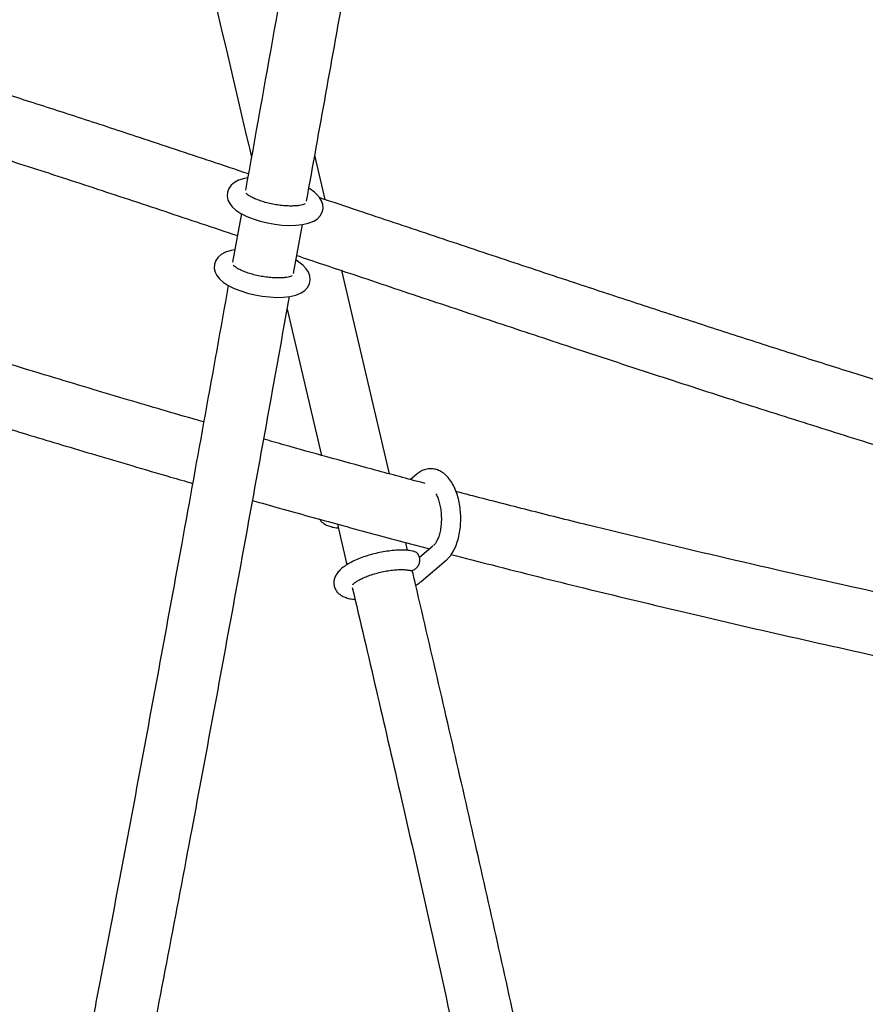
# Paper-space layout 'Planvorlage II' of a CAD drawing. Units: millimetres. Extents: x 20 to 427, y 4 to 287.
# Drawn here: x 245 to 250, y 207 to 212 of the extents above; entities that cross this region are included whole.
import ezdxf

# ---------------------------------------------------------------- set-up
doc = ezdxf.new("R2010")
doc.units = ezdxf.units.MM

psp = doc.layouts.new('Planvorlage II')

# ---------------------------------------------------------------- linework, layer by layer
at = {"color": 7, "linetype": 'Continuous', "lineweight": 25}
for p, q in [((246.81063, 211.36894), (246.7572, 211.59826)), ((246.75474, 211.40654), (246.72668, 211.42813)), ((246.37844, 211.2968), (246.33315, 211.04617)), ((246.64787, 210.98883), (246.69293, 211.24)), ((246.68812, 211.03562), (246.66012, 211.05716)), ((247.14231, 209.95467), (246.89651, 211.00261)), ((246.61467, 210.80378), (246.79159, 210.05038)), ((247.28234, 209.95381), (247.24953, 209.92589)), ((246.87415, 209.69574), (246.92276, 209.48652)), ((247.23493, 209.55981), (247.2252, 209.60129)), ((247.36475, 209.58229), (247.29644, 209.52415)), ((247.30526, 209.40035), (247.43327, 209.50929))]:
    psp.add_line(p, q, dxfattribs=at)
at = {"color": 7, "linetype": 'Continuous', "lineweight": 25, "flags": 128}
for points in [[(246.41146, 211.48098), (246.39399, 211.47809), (246.36448, 211.46888), (246.34244, 211.45723), (246.32611, 211.44343), (246.31418, 211.42694), (246.30707, 211.40799), (246.30553, 211.38645), (246.3097, 211.36675), (246.31832, 211.34892), (246.33136, 211.33207), (246.35007, 211.31517), (246.37582, 211.29812), (246.40643, 211.28269), (246.43985, 211.26949), (246.4754, 211.25838), (246.51243, 211.24936), (246.5502, 211.24254), (246.58788, 211.23805), (246.62464, 211.23602), (246.65976, 211.23658), (246.69277, 211.23997), (246.72351, 211.24668), (246.75222, 211.25811), (246.77113, 211.27071), (246.7853, 211.28579), (246.79498, 211.30356), (246.79948, 211.32336), (246.79825, 211.34419), (246.792, 211.36296), (246.78147, 211.38022), (246.76611, 211.39699), (246.75474, 211.40654), (246.75474, 211.40654)], [(246.34469, 211.11004), (246.32564, 211.10676), (246.29624, 211.09727), (246.27465, 211.0855), (246.25861, 211.07154), (246.24697, 211.05488), (246.24018, 211.03581), (246.23901, 211.01435), (246.24346, 210.99477), (246.25232, 210.97703), (246.26563, 210.9602), (246.28472, 210.94327), (246.31084, 210.92626), (246.34164, 210.91096), (246.3752, 210.89788), (246.41085, 210.88688), (246.44795, 210.87799), (246.48573, 210.8713), (246.52339, 210.86694), (246.56006, 210.86505), (246.59508, 210.86577), (246.62796, 210.86932), (246.65857, 210.87626), (246.68717, 210.88803), (246.70567, 210.90078), (246.71954, 210.91606), (246.72886, 210.93401), (246.73307, 210.956), (246.7309, 210.97657), (246.7239, 210.99502), (246.71264, 211.01212), (246.69632, 211.02891), (246.68812, 211.03562), (246.68812, 211.03562)]]:
    psp.add_lwpolyline(points, dxfattribs=at)
at = {"color": 7, "linetype": 'Continuous', "lineweight": 25}
for points, knots in [([(247.601, 218.09145), (247.5472, 217.7988), (247.41963, 217.1049), (247.22249, 216.01341), (246.97476, 214.63378), (246.70156, 213.10185), (246.49892, 211.96964), (246.39999, 211.41686)], [0, 0, 0, 0, 0.1308889, 0.3103476, 0.4898081, 0.7509087, 1, 1, 1, 1]), ([(246.71454, 211.36049), (246.78098, 211.73044), (246.96997, 212.7828), (247.22658, 214.22403), (247.48847, 215.6854), (247.69978, 216.85394), (247.84162, 217.63631), (247.91484, 218.03059), (247.91538, 218.03351)], [0, 0, 0, 0, 0.1667308, 0.4742718, 0.6491338, 0.8239223, 0.9986993, 1, 1, 1, 1]), ([(245.37962, 216.25784), (245.40597, 216.12958), (245.52037, 215.5728), (245.7383, 214.59263), (246.05729, 213.1844), (246.29062, 212.1836), (246.42579, 211.60808), (246.43056, 211.58777)], [0, 0, 0, 0, 0.081882, 0.3554779, 0.628989, 0.9869092, 1, 1, 1, 1]), ([(246.41514, 211.50157), (246.35197, 211.52276), (246.16496, 211.58549), (245.87875, 211.6809), (245.56089, 211.78552), (245.27731, 211.87729), (245.00923, 211.96221), (244.77384, 212.03486), (244.56943, 212.09632), (244.38734, 212.14941), (244.26039, 212.1859), (244.1917, 212.20456), (244.1849, 212.2064)], [0, 0, 0, 0, 0.0852696, 0.2524206, 0.3866876, 0.5143761, 0.6348208, 0.7475647, 0.8305607, 0.9087648, 0.9909743, 1, 1, 1, 1]), ([(244.2573, 211.85298), (244.2926, 211.8431), (244.44944, 211.79923), (244.72461, 211.71546), (245.0811, 211.60432), (245.43804, 211.48912), (245.80026, 211.36985), (246.10839, 211.267), (246.29539, 211.20426), (246.35793, 211.18328)], [0, 0, 0, 0, 0.0500365, 0.2222749, 0.392192, 0.558827, 0.7326465, 0.9105902, 1, 1, 1, 1]), ([(246.70648, 211.34697), (246.70661, 211.34709), (246.7073, 211.34774), (246.70353, 211.34522), (246.69436, 211.34212), (246.67915, 211.33874), (246.65862, 211.3364), (246.63329, 211.33559), (246.60429, 211.33673), (246.57298, 211.33998), (246.54076, 211.34531), (246.50911, 211.35252), (246.47945, 211.36127), (246.45313, 211.37107), (246.43142, 211.38122), (246.41587, 211.39059), (246.40678, 211.39762), (246.40317, 211.40186), (246.40342, 211.40145), (246.4035, 211.40132)], [0, 0, 0, 0, 0.0124083, 0.0643446, 0.1187332, 0.1776546, 0.2410378, 0.3079003, 0.3771428, 0.447854, 0.5193463, 0.5910857, 0.6624837, 0.7329859, 0.801929, 0.8684383, 0.9244028, 0.9764649, 1, 1, 1, 1]), ([(251.34705, 209.93748), (251.32712, 209.94294), (251.24306, 209.96594), (251.10056, 210.00588), (250.92373, 210.05598), (250.76093, 210.10282), (250.60892, 210.14709), (250.44424, 210.1956), (250.25636, 210.25165), (250.03662, 210.31816), (249.79767, 210.39156), (249.53913, 210.47215), (249.2627, 210.55956), (248.97311, 210.65235), (248.67665, 210.74847), (248.37743, 210.84647), (248.05709, 210.95225), (247.71475, 211.06608), (247.34949, 211.18819), (247.03828, 211.29254), (246.84891, 211.35609), (246.78262, 211.37834)], [0, 0, 0, 0, 0.0129172, 0.0545009, 0.0925312, 0.1278224, 0.1604093, 0.1915144, 0.2351592, 0.2829855, 0.3350585, 0.3914747, 0.4523678, 0.5164722, 0.5818431, 0.6475927, 0.7138294, 0.7934635, 0.8741079, 0.9559271, 1, 1, 1, 1]), ([(246.63986, 210.97604), (246.63999, 210.97617), (246.64068, 210.97682), (246.63691, 210.9743), (246.62774, 210.97119), (246.61253, 210.96781), (246.592, 210.96547), (246.56667, 210.96466), (246.53768, 210.96581), (246.50636, 210.96905), (246.47415, 210.97438), (246.44249, 210.98159), (246.41283, 210.99034), (246.38651, 211.00014), (246.3648, 211.01029), (246.34925, 211.01967), (246.34016, 211.0267), (246.33655, 211.03094), (246.3368, 211.03052), (246.33688, 211.03039)], [0, 0, 0, 0, 0.0124083, 0.0643446, 0.1187332, 0.1776546, 0.2410378, 0.3079003, 0.3771428, 0.447854, 0.5193463, 0.5910857, 0.6624837, 0.7329859, 0.801929, 0.8684383, 0.9244028, 0.9764649, 1, 1, 1, 1]), ([(246.66431, 211.08052), (246.75243, 211.05095), (246.96812, 210.97856), (247.31293, 210.86297), (247.69581, 210.73507), (248.092, 210.60355), (248.49459, 210.47113), (248.90111, 210.33918), (249.29173, 210.21443), (249.66943, 210.09605), (250.0392, 209.98266), (250.42764, 209.86627), (250.83862, 209.74724), (251.13247, 209.66372), (251.2825, 209.62331), (251.28737, 209.622)], [0, 0, 0, 0, 0.0579045, 0.1417461, 0.2261156, 0.3085607, 0.4005858, 0.4885697, 0.5729165, 0.6539752, 0.7329636, 0.8115889, 0.9041281, 0.9968885, 1, 1, 1, 1]), ([(246.31143, 210.92597), (246.23166, 210.48262), (246.11745, 209.84793), (245.96595, 209.02078), (245.85951, 208.4449), (245.75205, 207.87116), (245.66199, 207.39843), (245.59051, 207.02962), (245.54995, 206.82301), (245.52139, 206.67897), (245.50382, 206.59084), (245.48774, 206.51055), (245.4772, 206.45842), (245.47327, 206.43896)], [0, 0, 0, 0, 0.2972066, 0.4254748, 0.55395, 0.6826079, 0.809049, 0.8695392, 0.9284693, 0.9466246, 0.9653729, 0.9870733, 1, 1, 1, 1]), ([(245.68678, 205.88977), (245.68768, 205.89401), (245.69662, 205.93608), (245.71229, 206.01128), (245.75156, 206.2006), (245.80667, 206.47217), (245.89657, 206.92555), (246.00299, 207.47657), (246.15681, 208.29116), (246.33793, 209.27321), (246.5044, 210.18818), (246.59966, 210.7199), (246.62639, 210.86916)], [0, 0, 0, 0, 0.0025276, 0.0250868, 0.0449115, 0.1156539, 0.1876662, 0.3168969, 0.4470022, 0.6784838, 0.9097515, 1, 1, 1, 1]), ([(246.18433, 210.22252), (246.16463, 210.22821), (246.09274, 210.24898), (245.96413, 210.28661), (245.79385, 210.33681), (245.60969, 210.39169), (245.41142, 210.45134), (245.19092, 210.51834), (244.94671, 210.5933), (244.70343, 210.66861), (244.54371, 210.71858), (244.47377, 210.74046)], [0, 0, 0, 0, 0.03452, 0.1259574, 0.2254375, 0.3330482, 0.4489115, 0.5731901, 0.7198678, 0.8773379, 1, 1, 1, 1]), ([(244.53931, 210.38472), (244.55807, 210.37886), (244.64382, 210.35208), (244.79027, 210.30674), (244.97253, 210.25059), (245.13734, 210.20018), (245.29522, 210.15221), (245.45664, 210.10352), (245.63094, 210.05138), (245.81826, 209.99593), (245.98508, 209.94694), (246.08953, 209.91689), (246.12715, 209.90606)], [0, 0, 0, 0, 0.0354602, 0.1621015, 0.2768701, 0.3799863, 0.4736311, 0.5752551, 0.685009, 0.8029162, 0.929031, 1, 1, 1, 1]), ([(247.32557, 209.90561), (247.31795, 209.90761), (247.22682, 209.93151), (247.05802, 209.97714), (246.82467, 210.041), (246.6385, 210.09283), (246.53009, 210.1236), (246.49383, 210.1339)], [0, 0, 0, 0, 0.0274103, 0.3280909, 0.6084531, 0.8690231, 1, 1, 1, 1]), ([(247.43327, 209.50929), (247.43759, 209.51326), (247.44902, 209.52377), (247.4649, 209.54497), (247.4804, 209.57359), (247.49282, 209.6066), (247.50189, 209.64287), (247.50743, 209.68118), (247.50944, 209.72056), (247.50795, 209.76014), (247.50297, 209.79905), (247.49457, 209.83645), (247.48275, 209.87158), (247.46744, 209.90371), (247.44921, 209.93093), (247.42872, 209.95246), (247.40689, 209.96801), (247.38366, 209.97799), (247.35898, 209.98239), (247.33388, 209.98061), (247.30976, 209.97259), (247.29303, 209.96257), (247.28442, 209.95551), (247.28234, 209.95381)], [0, 0, 0, 0, 0.0306421, 0.0810257, 0.1334023, 0.187235, 0.2408859, 0.2940636, 0.3468834, 0.3995633, 0.4523337, 0.5053789, 0.5589807, 0.6134419, 0.6689819, 0.7187384, 0.7654042, 0.8094315, 0.8520268, 0.8973212, 0.9414807, 0.9859083, 1, 1, 1, 1]), ([(251.17478, 209.0268), (251.05981, 209.04908), (250.72686, 209.1136), (250.17283, 209.23025), (249.5093, 209.37407), (248.83676, 209.5278), (248.28477, 209.66043), (247.86198, 209.76637), (247.63712, 209.82373), (247.51329, 209.85632), (247.48462, 209.86386)], [0, 0, 0, 0, 0.0931922, 0.2698881, 0.4495176, 0.6319106, 0.8165751, 0.8988621, 0.9765801, 1, 1, 1, 1]), ([(246.43638, 209.8177), (246.48225, 209.80468), (246.63096, 209.76247), (246.88264, 209.69323), (247.14094, 209.62297), (247.29653, 209.5826), (247.3491, 209.56897)], [0, 0, 0, 0, 0.1510275, 0.4896255, 0.8275752, 1, 1, 1, 1]), ([(247.38088, 209.85181), (247.384, 209.84559), (247.39038, 209.83284), (247.39846, 209.80807), (247.40467, 209.77994), (247.40838, 209.74933), (247.4093, 209.71777), (247.40735, 209.68669), (247.40269, 209.6576), (247.3957, 209.63191), (247.38709, 209.61082), (247.37805, 209.59559), (247.37177, 209.58836), (247.36905, 209.58596), (247.36846, 209.58544)], [0, 0, 0, 0, 0.0842956, 0.1726601, 0.263046, 0.354845, 0.4474047, 0.5400996, 0.6321231, 0.7228438, 0.8116443, 0.8980957, 0.9779538, 1, 1, 1, 1]), ([(246.78194, 209.72124), (246.78316, 209.71915), (246.78779, 209.71123), (246.80009, 209.70096), (246.8178, 209.69007), (246.84041, 209.68205), (246.86076, 209.67729), (246.87513, 209.67632), (246.87872, 209.67608)], [0, 0, 0, 0, 0.06346185, 0.24060938, 0.43222049, 0.65379446, 0.9135065, 1, 1, 1, 1]), ([(247.26852, 209.5545), (247.26551, 209.55525), (247.25266, 209.55846), (247.22782, 209.56129), (247.19303, 209.56206), (247.15646, 209.55978), (247.11899, 209.55492), (247.08122, 209.54767), (247.04391, 209.53825), (247.00788, 209.52685), (246.9739, 209.51369), (246.94262, 209.49888), (246.91451, 209.48232), (246.89113, 209.46445), (246.87359, 209.4458), (246.86178, 209.42657), (246.85531, 209.40672), (246.85429, 209.3855), (246.85965, 209.36474), (246.87067, 209.34687), (246.88524, 209.33302), (246.90302, 209.32222), (246.9253, 209.314), (246.94576, 209.30912), (246.96035, 209.30807), (246.96428, 209.30779)], [0, 0, 0, 0, 0.0167244, 0.0713984, 0.1243233, 0.1754742, 0.225584, 0.2751728, 0.324588, 0.3740843, 0.4238914, 0.4743806, 0.5261292, 0.5801373, 0.6292101, 0.6696194, 0.7059819, 0.7406743, 0.7782911, 0.8135937, 0.8486513, 0.8864327, 0.9300094, 0.9811821, 1, 1, 1, 1]), ([(247.24342, 209.45881), (247.24569, 209.45803), (247.25304, 209.45552), (247.26695, 209.45928), (247.28194, 209.46947), (247.29312, 209.48567), (247.29861, 209.50491), (247.2976, 209.52451), (247.29008, 209.54097), (247.27954, 209.55154), (247.27129, 209.55314), (247.26836, 209.55372)], [0, 0, 0, 0, 0.0559762, 0.1808074, 0.3057151, 0.430612, 0.5555438, 0.6809664, 0.8061218, 0.9311081, 1, 1, 1, 1]), ([(247.46014, 209.54), (247.53026, 209.52161), (247.75718, 209.46211), (248.18272, 209.35617), (248.73101, 209.22415), (249.313, 209.09055), (249.88759, 208.96388), (250.46043, 208.843), (250.8697, 208.75885), (251.08795, 208.71614), (251.11501, 208.71084)], [0, 0, 0, 0, 0.0578091, 0.1870751, 0.3501335, 0.5084541, 0.6647823, 0.821327, 0.9778425, 1, 1, 1, 1]), ([(246.95312, 209.38395), (246.95307, 209.38383), (246.95268, 209.38293), (246.9549, 209.38644), (246.96172, 209.39251), (246.97397, 209.40135), (246.99155, 209.41139), (247.01421, 209.42205), (247.04108, 209.43244), (247.07102, 209.44193), (247.1027, 209.44995), (247.13473, 209.4561), (247.16563, 209.46012), (247.19408, 209.4619), (247.21831, 209.46151), (247.23487, 209.45975), (247.24119, 209.45823), (247.24316, 209.45776)], [0, 0, 0, 0, 0.0089601, 0.0660765, 0.1261706, 0.1916006, 0.2622595, 0.3369919, 0.4145064, 0.4937398, 0.5738995, 0.6543807, 0.734545, 0.8137719, 0.8913351, 0.9662573, 1, 1, 1, 1]), ([(248.14546, 205.36179), (248.12997, 205.44842), (248.09396, 205.64979), (248.01502, 206.05592), (247.90741, 206.58117), (247.74004, 207.35747), (247.5292, 208.29285), (247.35544, 209.04615), (247.26434, 209.43444), (247.25866, 209.45861)], [0, 0, 0, 0, 0.0628268, 0.1460493, 0.2956828, 0.4462951, 0.7143703, 0.9822208, 1, 1, 1, 1]), ([(246.95001, 209.36919), (247.03207, 209.01815), (247.17141, 208.42205), (247.36211, 207.57994), (247.52461, 206.84295), (247.64181, 206.28593), (247.71724, 205.90934), (247.75511, 205.71504), (247.78587, 205.55357), (247.80341, 205.45684), (247.80921, 205.42483)], [0, 0, 0, 0, 0.2679872, 0.4550824, 0.6418234, 0.8288792, 0.8779684, 0.9270481, 0.9758641, 1, 1, 1, 1]), ([(247.27697, 209.38048), (247.28293, 209.38411), (247.29325, 209.39042), (247.30169, 209.3974), (247.30526, 209.40035)], [0, 0, 0, 0, 0.5771843, 1, 1, 1, 1])]:
    psp.add_open_spline(points, degree=3, knots=knots, dxfattribs=at)

doc.saveas('drawing.dxf')
